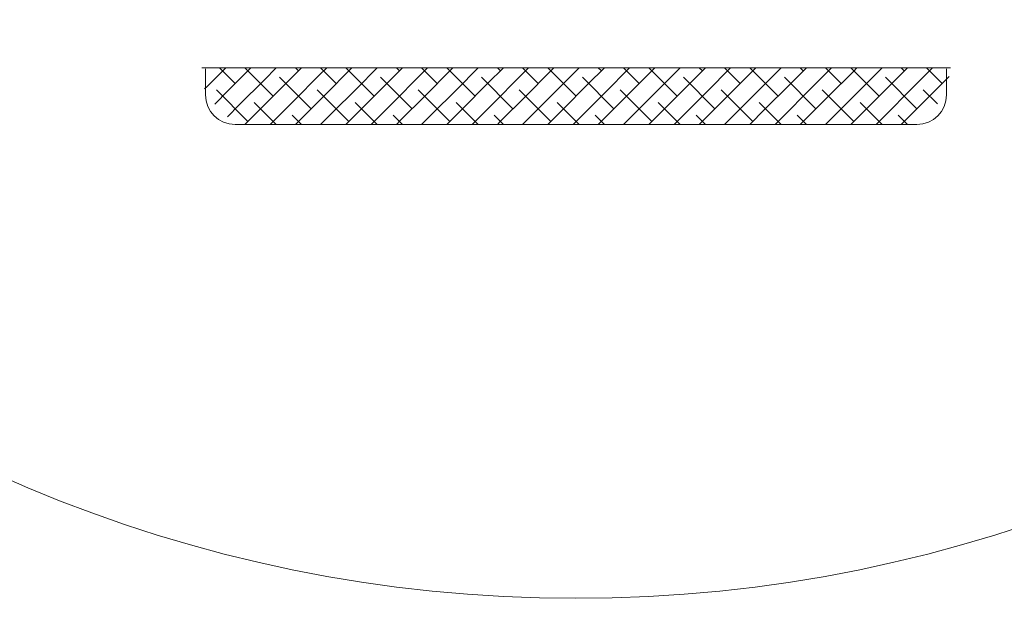
# Model space of a CAD drawing. Units: inches. Extents: x 0 to 50.1, y 0 to 38.2.
# Drawn here: x 38.8 to 40, y 3.7 to 4.3 of the extents above; entities that cross this region are included whole.
import ezdxf

# ---------------------------------------------------------------- set-up
doc = ezdxf.new("R2010")
doc.units = ezdxf.units.IN
doc.header["$LTSCALE"] = 1.5
doc.header["$MEASUREMENT"] = 0
doc.layers.get('0').update_dxf_attribs({"lineweight": 20})
doc.layers.add('TB', color=143, linetype='Continuous', lineweight=15)
doc.layers.add('TB-TEXT', color=9, linetype='Continuous', lineweight=15)
doc.styles.add('ROMANS', font='romans')

# ---------------------------------------------------------------- blocks, each defined once
blk = doc.blocks.new('TB SALES')
at = {"layer": 'TB', "extrusion": (0, 0, -1)}
for p, q in [((15.86347, 1.73026), (16.21101, 1.73026)), ((15.86513, 1.72988), (15.86513, 1.71776)), ((15.86594, 1.72165), (15.87454, 1.73026)), ((15.87899, 1.72299), (15.87173, 1.73026)), ((15.87571, 1.7197), (15.88626, 1.73026)), ((15.89658, 1.71713), (15.88345, 1.73026)), ((15.89252, 1.72479), (15.89798, 1.73026)), ((15.90347, 1.72402), (15.90971, 1.73026)), ((15.9083, 1.72885), (15.90689, 1.73026)), ((15.91801, 1.72684), (15.92143, 1.73026)), ((15.92588, 1.72299), (15.91861, 1.73026)), ((15.92082, 1.71793), (15.93255, 1.72965)), ((15.94347, 1.71713), (15.93034, 1.73026)), ((15.93255, 1.72965), (15.93315, 1.73026)), ((15.93536, 1.72075), (15.94487, 1.73026)), ((15.9499, 1.72356), (15.95659, 1.73026)), ((15.95519, 1.72885), (15.95378, 1.73026)), ((15.96443, 1.72638), (15.96832, 1.73026)), ((15.97277, 1.72299), (15.9655, 1.73026)), ((15.96725, 1.71747), (15.97897, 1.72919)), ((15.99035, 1.71713), (15.97722, 1.73026)), ((15.97897, 1.72919), (15.98004, 1.73026)), ((15.98179, 1.72029), (15.99176, 1.73026)), ((15.99632, 1.7231), (16.00348, 1.73026)), ((16.00207, 1.72885), (16.00067, 1.73026)), ((16.01086, 1.72592), (16.0152, 1.73026)), ((16.01966, 1.72299), (16.01239, 1.73026)), ((16.01368, 1.71701), (16.0254, 1.72873)), ((16.03724, 1.71713), (16.02411, 1.73026)), ((16.0254, 1.72873), (16.02693, 1.73026)), ((16.02821, 1.71983), (16.03865, 1.73026)), ((16.04275, 1.72264), (16.05037, 1.73026)), ((16.04896, 1.72885), (16.04756, 1.73026)), ((16.05067, 1.71884), (16.06209, 1.73026)), ((16.06655, 1.72299), (16.05928, 1.73026)), ((16.08413, 1.71713), (16.071, 1.73026)), ((16.0713, 1.72775), (16.07381, 1.73026)), ((16.08021, 1.72493), (16.08554, 1.73026)), ((16.08911, 1.72212), (16.09726, 1.73026)), ((16.09585, 1.72885), (16.09444, 1.73026)), ((16.09802, 1.7193), (16.10898, 1.73026)), ((16.11343, 1.72299), (16.10616, 1.73026)), ((16.10693, 1.71649), (16.11865, 1.72821)), ((16.13102, 1.71713), (16.11789, 1.73026)), ((16.11865, 1.72821), (16.1207, 1.73026)), ((16.12756, 1.72539), (16.13242, 1.73026)), ((16.13646, 1.72258), (16.14415, 1.73026)), ((16.14274, 1.72885), (16.14133, 1.73026)), ((16.14537, 1.71976), (16.15587, 1.73026)), ((16.16032, 1.72299), (16.15305, 1.73026)), ((16.15428, 1.71695), (16.166, 1.72867)), ((16.1779, 1.71713), (16.16477, 1.73026)), ((16.166, 1.72867), (16.16759, 1.73026)), ((16.17491, 1.72585), (16.17931, 1.73026)), ((16.18381, 1.72304), (16.19103, 1.73026)), ((16.18963, 1.72885), (16.18822, 1.73026)), ((16.19272, 1.72022), (16.20276, 1.73026)), ((16.20721, 1.72299), (16.19994, 1.73026)), ((16.20923, 1.71776), (16.20923, 1.72988)), ((15.8808, 1.71307), (15.89252, 1.72479)), ((15.89175, 1.7123), (15.90347, 1.72402)), ((15.91416, 1.71127), (15.89951, 1.72592)), ((15.90629, 1.71512), (15.91801, 1.72684)), ((15.93818, 1.71184), (15.9499, 1.72356)), ((15.96105, 1.71127), (15.9464, 1.72592)), ((15.95271, 1.71466), (15.96443, 1.72638)), ((16.00794, 1.71127), (15.99328, 1.72592)), ((15.99914, 1.7142), (16.01086, 1.72592)), ((16.05482, 1.71127), (16.04017, 1.72592)), ((16.05958, 1.71602), (16.0713, 1.72775)), ((16.06849, 1.71321), (16.08021, 1.72493)), ((16.10171, 1.71127), (16.08706, 1.72592)), ((16.11583, 1.71367), (16.12756, 1.72539)), ((16.1486, 1.71127), (16.13395, 1.72592)), ((16.16318, 1.71413), (16.17491, 1.72585)), ((16.19549, 1.71127), (16.18083, 1.72592)), ((16.20163, 1.71741), (16.21043, 1.72621)), ((15.86477, 1.72049), (15.86594, 1.72165)), ((15.86945, 1.71345), (15.87571, 1.7197)), ((15.88486, 1.70541), (15.8702, 1.72006)), ((15.93174, 1.70541), (15.91709, 1.72006)), ((15.92364, 1.70903), (15.93536, 1.72075)), ((15.97863, 1.70541), (15.96398, 1.72006)), ((15.97007, 1.70856), (15.98179, 1.72029)), ((15.9846, 1.71138), (15.99632, 1.7231)), ((16.02552, 1.70541), (16.01087, 1.72006)), ((16.01649, 1.7081), (16.02821, 1.71983)), ((16.03103, 1.71092), (16.04275, 1.72264)), ((16.07241, 1.70541), (16.05775, 1.72006)), ((16.07739, 1.71039), (16.08911, 1.72212)), ((16.0863, 1.70758), (16.09802, 1.7193)), ((16.11929, 1.70541), (16.10464, 1.72006)), ((16.12474, 1.71086), (16.13646, 1.72258)), ((16.13365, 1.70804), (16.14537, 1.71976)), ((16.16618, 1.70541), (16.15153, 1.72006)), ((16.17209, 1.71132), (16.18381, 1.72304)), ((16.181, 1.7085), (16.19272, 1.72022)), ((16.20497, 1.71351), (16.19842, 1.72006)), ((15.89517, 1.704), (15.90629, 1.71512)), ((15.9091, 1.70621), (15.92082, 1.71793)), ((15.94206, 1.704), (15.95271, 1.71466)), ((15.95553, 1.70575), (15.96725, 1.71747)), ((16.00195, 1.70529), (16.01368, 1.71701)), ((16.03895, 1.70712), (16.05067, 1.71884)), ((16.04786, 1.7043), (16.05958, 1.71602)), ((16.09521, 1.70476), (16.10693, 1.71649)), ((16.14255, 1.70522), (16.15428, 1.71695)), ((16.1899, 1.70569), (16.20163, 1.71741)), ((15.87531, 1.70759), (15.8808, 1.71307)), ((15.88345, 1.704), (15.89175, 1.7123)), ((15.89798, 1.704), (15.88779, 1.7142)), ((15.93034, 1.704), (15.93818, 1.71184)), ((15.94487, 1.704), (15.93467, 1.7142)), ((15.97722, 1.704), (15.9846, 1.71138)), ((15.99176, 1.704), (15.98156, 1.7142)), ((15.98895, 1.704), (15.99914, 1.7142)), ((16.02411, 1.704), (16.03103, 1.71092)), ((16.03865, 1.704), (16.02845, 1.7142)), ((16.05928, 1.704), (16.06849, 1.71321)), ((16.071, 1.704), (16.07739, 1.71039)), ((16.08554, 1.704), (16.07534, 1.7142)), ((16.10616, 1.704), (16.11583, 1.71367)), ((16.11789, 1.704), (16.12474, 1.71086)), ((16.13242, 1.704), (16.12222, 1.7142)), ((16.15305, 1.704), (16.16318, 1.71413)), ((16.16477, 1.704), (16.17209, 1.71132)), ((16.17931, 1.704), (16.16911, 1.7142)), ((15.90971, 1.704), (15.90537, 1.70834)), ((15.90689, 1.704), (15.9091, 1.70621)), ((15.91861, 1.704), (15.92364, 1.70903)), ((15.95659, 1.704), (15.95226, 1.70834)), ((15.95378, 1.704), (15.95553, 1.70575)), ((15.9655, 1.704), (15.97007, 1.70856)), ((16.00348, 1.704), (15.99914, 1.70834)), ((16.00067, 1.704), (16.00195, 1.70529)), ((16.01239, 1.704), (16.01649, 1.7081)), ((16.03583, 1.704), (16.03895, 1.70712)), ((16.05037, 1.704), (16.04603, 1.70834)), ((16.08272, 1.704), (16.0863, 1.70758)), ((16.09726, 1.704), (16.09292, 1.70834)), ((16.12961, 1.704), (16.13365, 1.70804)), ((16.14415, 1.704), (16.13981, 1.70834)), ((16.14133, 1.704), (16.14255, 1.70522)), ((16.1765, 1.704), (16.181, 1.7085)), ((16.19103, 1.704), (16.1867, 1.70834)), ((16.18822, 1.704), (16.1899, 1.70569)), ((15.8789, 1.704), (16.19546, 1.704)), ((16.04756, 1.704), (16.04786, 1.7043)), ((16.09444, 1.704), (16.09521, 1.70476))]:
    blk.add_line(p, q, dxfattribs=at)
at = {"layer": 'TB'}
blk.add_circle((16.03718, 2.13756), 0.65378, dxfattribs=at)
for centre, start, end in [((15.8789, 1.71776), 180, 270), ((16.19546, 1.71776), 270, 0)]:
    blk.add_arc(centre, 0.01376, start, end, dxfattribs=at)
at = {"layer": 'TB-TEXT', "style": 'ROMANS'}
for p, height in [((16.98608, 1.81561), 0.1375), ((16.98608, 1.47061), 0.1375), ((15.86772, 1.28522), 0.0625), ((17.35302, 1.21064), 0.125), ((19.43105, 1.20191), 0.125), ((15.6571, 0.94537), 0.0625), ((16.28888, 0.94537), 0.0625), ((19.54564, 0.80685), 0.25), ((16.97267, 0.78611), 0.1375), ((15.80069, 0.77732), 0.0625), ((16.28888, 0.77358), 0.0625)]:
    blk.add_attdef('-', p, '', height=height, dxfattribs=at)

msp = doc.modelspace()

# ---------------------------------------------------------------- block references
at = {"xscale": 2.4609375, "yscale": 2.4609375, "zscale": 2.4609375}
msp.add_blockref('TB SALES', (0, 0), dxfattribs=at)

doc.saveas('drawing.dxf')
